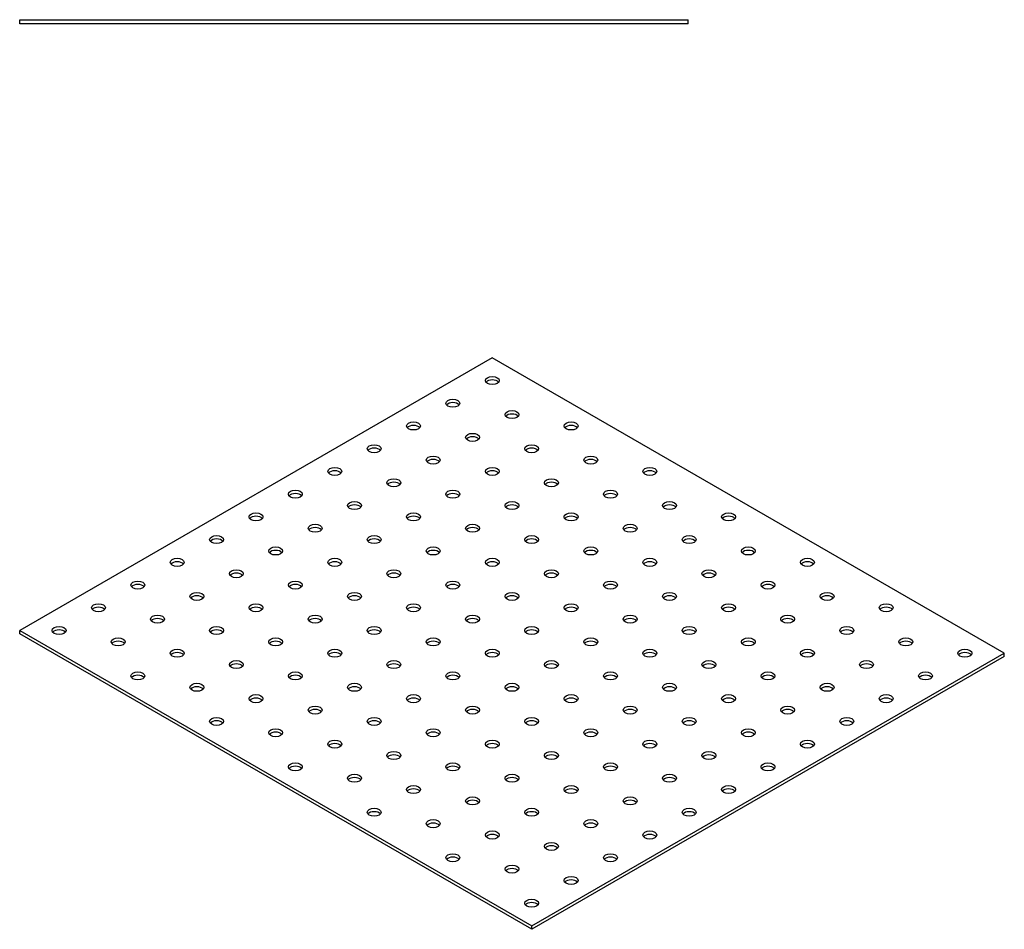
# Model space of a CAD drawing. Units: millimetres. Extents: x 1510 to 2604, y 1037 to 1861.
# Drawn here: x 2250 to 2604, y 1174 to 1501 of the extents above; entities that cross this region are included whole.
import ezdxf

# ---------------------------------------------------------------- set-up
doc = ezdxf.new("R2010")
doc.units = ezdxf.units.MM
doc.layers.add('Part', color=7, linetype='Continuous', lineweight=25)

msp = doc.modelspace()

# ---------------------------------------------------------------- linework, layer by layer
at = {"layer": 'Part'}
for p, q in [((2250, 1500.75), (2490, 1500.75)), ((2250, 1499.25), (2250, 1500.75)), ((2490, 1499.25), (2250, 1499.25)), ((2490, 1499.25), (2490, 1500.75)), ((2419.71, 1379.25), (2250, 1281.27)), ((2603.55, 1273.11), (2419.71, 1379.25)), ((2250, 1281.27), (2433.85, 1175.13)), ((2250, 1280.05), (2250, 1281.27)), ((2433.85, 1173.9), (2250, 1280.05)), ((2433.85, 1175.13), (2603.55, 1273.11)), ((2603.55, 1271.88), (2603.55, 1273.11)), ((2603.55, 1271.88), (2433.85, 1173.9)), ((2433.85, 1173.9), (2433.85, 1175.13))]:
    msp.add_line(p, q, dxfattribs=at)
for centre in [(2419.71, 1371.09), (2405.56, 1362.92), (2426.78, 1358.84), (2391.42, 1354.76), (2447.99, 1354.76), (2412.63, 1350.67), (2377.28, 1346.59), (2433.85, 1346.59), (2398.49, 1342.51), (2455.06, 1342.51), (2363.14, 1338.43), (2419.71, 1338.43), (2476.27, 1338.43), (2384.35, 1334.34), (2440.92, 1334.34), (2348.99, 1330.26), (2405.56, 1330.26), (2462.13, 1330.26), (2370.21, 1326.18), (2426.78, 1326.18), (2483.35, 1326.18), (2334.85, 1322.1), (2391.42, 1322.1), (2447.99, 1322.1), (2504.56, 1322.1), (2356.07, 1318.01), (2412.63, 1318.01), (2469.2, 1318.01), (2320.71, 1313.93), (2377.28, 1313.93), (2433.85, 1313.93), (2490.42, 1313.93), (2341.92, 1309.85), (2398.49, 1309.85), (2455.06, 1309.85), (2511.63, 1309.85), (2306.57, 1305.77), (2363.14, 1305.77), (2419.71, 1305.77), (2476.27, 1305.77), (2532.84, 1305.77), (2327.78, 1301.68), (2384.35, 1301.68), (2440.92, 1301.68), (2497.49, 1301.68), (2292.43, 1297.6), (2348.99, 1297.6), (2405.56, 1297.6), (2462.13, 1297.6), (2518.7, 1297.6), (2313.64, 1293.52), (2370.21, 1293.52), (2426.78, 1293.52), (2483.35, 1293.52), (2539.91, 1293.52), (2278.28, 1289.44), (2334.85, 1289.44), (2391.42, 1289.44), (2447.99, 1289.44), (2504.56, 1289.44), (2561.13, 1289.44), (2299.5, 1285.35), (2356.07, 1285.35), (2412.63, 1285.35), (2469.2, 1285.35), (2525.77, 1285.35), (2264.14, 1281.27), (2320.71, 1281.27), (2377.28, 1281.27), (2433.85, 1281.27), (2490.42, 1281.27), (2546.98, 1281.27), (2285.36, 1277.19), (2341.92, 1277.19), (2398.49, 1277.19), (2455.06, 1277.19), (2511.63, 1277.19), (2568.2, 1277.19), (2306.57, 1273.11), (2363.14, 1273.11), (2419.71, 1273.11), (2476.27, 1273.11), (2532.84, 1273.11), (2589.41, 1273.11), (2327.78, 1269.02), (2384.35, 1269.02), (2440.92, 1269.02), (2497.49, 1269.02), (2554.06, 1269.02), (2292.43, 1264.94), (2348.99, 1264.94), (2405.56, 1264.94), (2462.13, 1264.94), (2518.7, 1264.94), (2575.27, 1264.94), (2313.64, 1260.86), (2370.21, 1260.86), (2426.78, 1260.86), (2483.35, 1260.86), (2539.91, 1260.86), (2334.85, 1256.78), (2391.42, 1256.78), (2447.99, 1256.78), (2504.56, 1256.78), (2561.13, 1256.78), (2356.07, 1252.69), (2412.63, 1252.69), (2469.2, 1252.69), (2525.77, 1252.69), (2320.71, 1248.61), (2377.28, 1248.61), (2433.85, 1248.61), (2490.42, 1248.61), (2546.98, 1248.61), (2341.92, 1244.53), (2398.49, 1244.53), (2455.06, 1244.53), (2511.63, 1244.53), (2363.14, 1240.45), (2419.71, 1240.45), (2476.27, 1240.45), (2532.84, 1240.45), (2384.35, 1236.36), (2440.92, 1236.36), (2497.49, 1236.36), (2348.99, 1232.28), (2405.56, 1232.28), (2462.13, 1232.28), (2518.7, 1232.28), (2370.21, 1228.2), (2426.78, 1228.2), (2483.35, 1228.2), (2391.42, 1224.12), (2447.99, 1224.12), (2504.56, 1224.12), (2412.63, 1220.03), (2469.2, 1220.03), (2377.28, 1215.95), (2433.85, 1215.95), (2490.42, 1215.95), (2398.49, 1211.87), (2455.06, 1211.87), (2419.71, 1207.79), (2476.27, 1207.79), (2440.92, 1203.7), (2405.56, 1199.62), (2462.13, 1199.62), (2426.78, 1195.54), (2447.99, 1191.46), (2433.85, 1183.29)]:
    msp.add_ellipse(centre, major_axis=(2.5, 0), ratio=0.57735, dxfattribs=at)
for centre in [(2419.71, 1369.86), (2405.56, 1361.7), (2426.78, 1357.61), (2391.42, 1353.53), (2447.99, 1353.53), (2412.63, 1349.45), (2377.28, 1345.37), (2433.85, 1345.37), (2398.49, 1341.28), (2455.06, 1341.28), (2363.14, 1337.2), (2419.71, 1337.2), (2476.27, 1337.2), (2384.35, 1333.12), (2440.92, 1333.12), (2348.99, 1329.04), (2405.56, 1329.04), (2462.13, 1329.04), (2370.21, 1324.95), (2426.78, 1324.95), (2483.35, 1324.95), (2334.85, 1320.87), (2391.42, 1320.87), (2447.99, 1320.87), (2504.56, 1320.87), (2356.07, 1316.79), (2412.63, 1316.79), (2469.2, 1316.79), (2320.71, 1312.71), (2377.28, 1312.71), (2433.85, 1312.71), (2490.42, 1312.71), (2341.92, 1308.62), (2398.49, 1308.62), (2455.06, 1308.62), (2511.63, 1308.62), (2306.57, 1304.54), (2363.14, 1304.54), (2419.71, 1304.54), (2476.27, 1304.54), (2532.84, 1304.54), (2327.78, 1300.46), (2384.35, 1300.46), (2440.92, 1300.46), (2497.49, 1300.46), (2292.43, 1296.38), (2348.99, 1296.38), (2405.56, 1296.38), (2462.13, 1296.38), (2518.7, 1296.38), (2313.64, 1292.29), (2370.21, 1292.29), (2426.78, 1292.29), (2483.35, 1292.29), (2539.91, 1292.29), (2278.28, 1288.21), (2334.85, 1288.21), (2391.42, 1288.21), (2447.99, 1288.21), (2504.56, 1288.21), (2561.13, 1288.21), (2299.5, 1284.13), (2356.07, 1284.13), (2412.63, 1284.13), (2469.2, 1284.13), (2525.77, 1284.13), (2264.14, 1280.05), (2320.71, 1280.05), (2377.28, 1280.05), (2433.85, 1280.05), (2490.42, 1280.05), (2546.98, 1280.05), (2285.36, 1275.96), (2341.92, 1275.96), (2398.49, 1275.96), (2455.06, 1275.96), (2511.63, 1275.96), (2568.2, 1275.96), (2306.57, 1271.88), (2363.14, 1271.88), (2419.71, 1271.88), (2476.27, 1271.88), (2532.84, 1271.88), (2589.41, 1271.88), (2327.78, 1267.8), (2384.35, 1267.8), (2440.92, 1267.8), (2497.49, 1267.8), (2554.06, 1267.8), (2292.43, 1263.72), (2348.99, 1263.72), (2405.56, 1263.72), (2462.13, 1263.72), (2518.7, 1263.72), (2575.27, 1263.72), (2313.64, 1259.63), (2370.21, 1259.63), (2426.78, 1259.63), (2483.35, 1259.63), (2539.91, 1259.63), (2334.85, 1255.55), (2391.42, 1255.55), (2447.99, 1255.55), (2504.56, 1255.55), (2561.13, 1255.55), (2356.07, 1251.47), (2412.63, 1251.47), (2469.2, 1251.47), (2525.77, 1251.47), (2320.71, 1247.39), (2377.28, 1247.39), (2433.85, 1247.39), (2490.42, 1247.39), (2546.98, 1247.39), (2341.92, 1243.3), (2398.49, 1243.3), (2455.06, 1243.3), (2511.63, 1243.3), (2363.14, 1239.22), (2419.71, 1239.22), (2476.27, 1239.22), (2532.84, 1239.22), (2384.35, 1235.14), (2440.92, 1235.14), (2497.49, 1235.14), (2348.99, 1231.06), (2405.56, 1231.06), (2462.13, 1231.06), (2518.7, 1231.06), (2370.21, 1226.97), (2426.78, 1226.97), (2483.35, 1226.97), (2391.42, 1222.89), (2447.99, 1222.89), (2504.56, 1222.89), (2412.63, 1218.81), (2469.2, 1218.81), (2377.28, 1214.73), (2433.85, 1214.73), (2490.42, 1214.73), (2398.49, 1210.64), (2455.06, 1210.64), (2419.71, 1206.56), (2476.27, 1206.56), (2440.92, 1202.48), (2405.56, 1198.4), (2462.13, 1198.4), (2426.78, 1194.31), (2447.99, 1190.23), (2433.85, 1182.07)]:
    msp.add_ellipse(centre, major_axis=(-2.5, 0), ratio=0.57735, start_param=3.579742, end_param=5.845036, dxfattribs=at)

doc.saveas('drawing.dxf')
